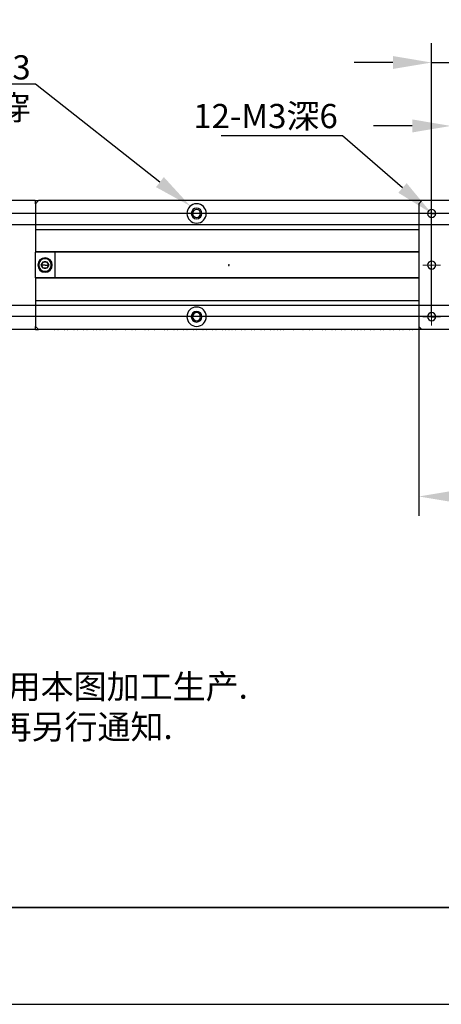
# Model space of a CAD drawing. Units: millimetres. Extents: x 0 to 297, y 0 to 210.
# Drawn here: x 58 to 101, y 0 to 102 of the extents above; entities that cross this region are included whole.
import ezdxf
from ezdxf import colors
from ezdxf.entities.mleader import LeaderData, LeaderLine
from ezdxf.math import Vec2, Vec3

# ---------------------------------------------------------------- set-up
doc = ezdxf.new("R2010")
doc.units = ezdxf.units.MM
doc.linetypes.add('CENTER', pattern=[10.16, 6.35, -1.27, 1.27, -1.27])
doc.linetypes.add('CENTER2', pattern=[28.575, 19.05, -3.175, 3.175, -3.175])
for name, color, linetype, lineweight in [('3中心线层', 1, 'CENTER', 9), ('7标注层', 4, 'Continuous', 5), ('几何体', 7, 'Continuous', 25), ('粗实线层', 7, 'Continuous', 25)]:
    doc.layers.add(name, color=color, linetype=linetype, lineweight=lineweight)
doc.layers.add('6文字层', color=3, linetype='Continuous')
doc.layers.add('细实线层', color=7, linetype='Continuous')
doc.styles.add('TH-GBD2M', font='calibri.ttf', dxfattribs={"width": 0.8, "height": 2.5})
doc.styles.add('标准', font='txt', dxfattribs={"height": 9.59})
doc.dimstyles.new('TH-GBD2M', dxfattribs={"dimtxt": 2.5, "dimasz": 4, "dimexe": 2, "dimexo": 0, "dimgap": 1.5, "dimtad": 1, "dimtoh": 1, "dimlfac": 3, "dimzin": 9, "dimdsep": 46, "dimtxsty": 'TH-GBD2M', "dimcen": 0, "dimclrt": 3, "dimadec": 0, "dimazin": 3, "dimtfac": 1, "dimtmove": 0, "dimatfit": 3, "dimfxl": 1, "dimtolj": 1, "dimtzin": 0, "dimarcsym": 0})

# ---------------------------------------------------------------- blocks, each defined once
blk = doc.blocks.new('*X17')
at = {"layer": '粗实线层'}
blk.add_line((-138.5, -95), (138.5, -95), dxfattribs=at)
at = {"layer": '细实线层'}
blk.add_line((-148.5, -105), (148.5, -105), dxfattribs=at)
blk = doc.blocks.new('*D71')
at = {"layer": '7标注层', "color": 0, "lineweight": -2, "transparency": 16777216}
for p, q in [((102.26, 72.2), (102.26, 92.74)), ((108.93, 72.2), (108.93, 92.74)), ((98.26, 90.74), (94.26, 90.74)), ((102.26, 90.74), (108.93, 90.74)), ((112.93, 90.74), (116.93, 90.74))]:
    blk.add_line(p, q, dxfattribs=at)
at = {"layer": '7标注层', "color": 0, "transparency": 16777216}
for points in [[(98.26, 91.41), (98.26, 90.07), (102.26, 90.74)], [(112.93, 91.41), (112.93, 90.07), (108.93, 90.74)]]:
    blk.add_solid(points, dxfattribs=at)
at = {"layer": 'Defpoints', "color": 0, "transparency": 16777216}
for p in [(108.93, 90.74), (102.26, 72.2), (108.93, 72.2)]:
    blk.add_point(p, dxfattribs=at)
at = {"layer": '7标注层', "color": 3, "transparency": 16777216, "insert": (105.59, 93.52), "char_height": 2.5, "attachment_point": 5, "style": 'TH-GBD2M'}
blk.add_mtext('\\A1;20', dxfattribs=at)
blk = doc.blocks.new('*D72')
at = {"layer": '7标注层', "color": 0, "lineweight": -2, "transparency": 16777216}
for p, q in [((100.26, 71.04), (100.26, 99.29)), ((110.93, 71.04), (110.93, 99.29)), ((96.26, 97.29), (92.26, 97.29)), ((100.26, 97.29), (110.93, 97.29)), ((114.93, 97.29), (118.93, 97.29))]:
    blk.add_line(p, q, dxfattribs=at)
at = {"layer": '7标注层', "color": 0, "transparency": 16777216}
for points in [[(96.26, 97.96), (96.26, 96.63), (100.26, 97.29)], [(114.93, 97.96), (114.93, 96.63), (110.93, 97.29)]]:
    blk.add_solid(points, dxfattribs=at)
at = {"layer": 'Defpoints', "color": 0, "transparency": 16777216}
for p in [(110.93, 97.29), (100.26, 71.04), (110.93, 71.04)]:
    blk.add_point(p, dxfattribs=at)
at = {"layer": '7标注层', "color": 3, "transparency": 16777216, "insert": (105.59, 100.08), "char_height": 2.5, "attachment_point": 5, "style": 'TH-GBD2M'}
blk.add_mtext('\\A1;32', dxfattribs=at)
blk = doc.blocks.new('*D75')
at = {"layer": '7标注层', "color": 0, "lineweight": -2, "transparency": 16777216}
for p, q in [((44.85, 85.7), (44.85, 89.7)), ((110.93, 81.7), (42.85, 81.7)), ((44.85, 71.04), (44.85, 81.7)), ((110.93, 71.04), (42.85, 71.04)), ((44.85, 67.04), (44.85, 63.04))]:
    blk.add_line(p, q, dxfattribs=at)
at = {"layer": '7标注层', "color": 0, "transparency": 16777216}
for points in [[(44.18, 85.7), (45.51, 85.7), (44.85, 81.7)], [(44.18, 67.04), (45.51, 67.04), (44.85, 71.04)]]:
    blk.add_solid(points, dxfattribs=at)
at = {"layer": 'Defpoints', "color": 0, "transparency": 16777216}
for p in [(44.85, 81.7), (110.93, 81.7), (110.93, 71.04)]:
    blk.add_point(p, dxfattribs=at)
at = {"layer": '7标注层', "color": 3, "transparency": 16777216, "insert": (42.07, 76.37), "char_height": 2.5, "attachment_point": 5, "rotation": 90, "style": 'TH-GBD2M'}
blk.add_mtext('\\A1;32', dxfattribs=at)
blk = doc.blocks.new('*D77')
at = {"layer": '7标注层', "color": 0, "lineweight": -2, "transparency": 16777216}
for p, q in [((50.33, 84.54), (50.33, 88.54)), ((108.93, 80.54), (48.33, 80.54)), ((50.33, 72.2), (50.33, 80.54)), ((108.93, 72.2), (48.33, 72.2)), ((50.33, 68.2), (50.33, 64.2))]:
    blk.add_line(p, q, dxfattribs=at)
at = {"layer": '7标注层', "color": 0, "transparency": 16777216}
for points in [[(49.66, 84.54), (51, 84.54), (50.33, 80.54)], [(49.66, 68.2), (51, 68.2), (50.33, 72.2)]]:
    blk.add_solid(points, dxfattribs=at)
at = {"layer": 'Defpoints', "color": 0, "transparency": 16777216}
for p in [(50.33, 80.54), (108.93, 80.54), (108.93, 72.2)]:
    blk.add_point(p, dxfattribs=at)
at = {"layer": '7标注层', "color": 3, "transparency": 16777216, "insert": (47.55, 76.37), "char_height": 2.5, "attachment_point": 5, "rotation": 90, "style": 'TH-GBD2M'}
blk.add_mtext('\\A1;25', dxfattribs=at)
blk = doc.blocks.new('*U79')
at = {"layer": '3中心线层', "color": 0, "linetype": 'CENTER2', "transparency": 16777216}
for p, q in [((-0.92, 0), (-0.08, 0)), ((0, 0.08), (0, 0.92)), ((0.08, 0), (0.92, 0)), ((0, -0.92), (0, -0.08))]:
    blk.add_line(p, q, dxfattribs=at)
at = {"layer": '3中心线层', "color": 0, "linetype": 'Continuous', "transparency": 16777216}
for p, q in [((-0.04, 0), (0.04, 0)), ((0, -0.04), (0, 0.04))]:
    blk.add_line(p, q, dxfattribs=at)
blk = doc.blocks.new('*U84')
at = {"layer": '3中心线层', "color": 0, "linetype": 'CENTER2', "transparency": 16777216}
for p, q in [((-0.92, 0), (-0.08, 0)), ((0, 0.08), (0, 0.92)), ((0.08, 0), (0.92, 0)), ((0, -0.92), (0, -0.08))]:
    blk.add_line(p, q, dxfattribs=at)
at = {"layer": '3中心线层', "color": 0, "linetype": 'Continuous', "transparency": 16777216}
for p, q in [((-0.04, 0), (0.04, 0)), ((0, -0.04), (0, 0.04))]:
    blk.add_line(p, q, dxfattribs=at)
blk = doc.blocks.new('*U86')
at = {"layer": '3中心线层', "color": 0, "linetype": 'CENTER2', "transparency": 16777216}
for p, q in [((-0.92, 0), (-0.08, 0)), ((0, 0.08), (0, 0.92)), ((0.08, 0), (0.92, 0)), ((0, -0.92), (0, -0.08))]:
    blk.add_line(p, q, dxfattribs=at)
at = {"layer": '3中心线层', "color": 0, "linetype": 'Continuous', "transparency": 16777216}
for p, q in [((-0.04, 0), (0.04, 0)), ((0, -0.04), (0, 0.04))]:
    blk.add_line(p, q, dxfattribs=at)
blk = doc.blocks.new('*D104')
at = {"layer": '7标注层', "color": 0, "lineweight": -2, "transparency": 16777216}
for p, q in [((98.93, 76.37), (98.93, 50.46)), ((112.26, 76.37), (112.26, 50.46)), ((102.93, 52.46), (108.26, 52.46))]:
    blk.add_line(p, q, dxfattribs=at)
at = {"layer": '7标注层', "color": 0, "transparency": 16777216}
for points in [[(102.93, 53.13), (102.93, 51.8), (98.93, 52.46)], [(108.26, 53.13), (108.26, 51.8), (112.26, 52.46)]]:
    blk.add_solid(points, dxfattribs=at)
at = {"layer": 'Defpoints', "color": 0, "transparency": 16777216}
for p in [(98.93, 76.37), (112.26, 76.37), (112.26, 52.46)]:
    blk.add_point(p, dxfattribs=at)
at = {"layer": '7标注层', "color": 3, "transparency": 16777216, "insert": (105.59, 55.24), "char_height": 2.5, "attachment_point": 5, "style": 'TH-GBD2M'}
blk.add_mtext('\\A1;40', dxfattribs=at)
blk = doc.blocks.new('*D105')
at = {"layer": '7标注层', "color": 0, "lineweight": -2, "transparency": 16777216}
for p, q in [((59.29, 83.04), (37.98, 83.04)), ((39.98, 73.7), (39.98, 79.04)), ((59.29, 69.7), (37.98, 69.7))]:
    blk.add_line(p, q, dxfattribs=at)
at = {"layer": '7标注层', "color": 0, "transparency": 16777216}
for points in [[(39.31, 79.04), (40.64, 79.04), (39.98, 83.04)], [(39.31, 73.7), (40.64, 73.7), (39.98, 69.7)]]:
    blk.add_solid(points, dxfattribs=at)
at = {"layer": 'Defpoints', "color": 0, "transparency": 16777216}
for p in [(39.98, 83.04), (59.29, 83.04), (59.29, 69.7)]:
    blk.add_point(p, dxfattribs=at)
at = {"layer": '7标注层', "color": 3, "transparency": 16777216, "insert": (37.2, 76.37), "char_height": 2.5, "attachment_point": 5, "rotation": 90, "style": 'TH-GBD2M'}
blk.add_mtext('\\A1;40', dxfattribs=at)

msp = doc.modelspace()

# ---------------------------------------------------------------- linework, layer by layer
at = {"layer": '6文字层', "color": 0}
msp.add_line((147, 10), (27, 10), dxfattribs=at)
msp.add_line((147, 10), (27, 10), dxfattribs=at)
at = {"layer": '几何体'}
for p, q in [((59.6278, 83.0352), (59.2945, 82.7019)), ((59.2945, 83.0352), (59.6278, 83.0352)), ((59.2945, 82.7019), (59.2945, 83.0352)), ((59.2945, 82.7019), (59.2945, 80.0352)), ((99.2605, 83.0352), (59.6278, 83.0352)), ((99.2605, 83.0352), (98.9272, 82.7019)), ((98.9272, 82.7019), (98.9272, 70.0352)), ((111.9272, 83.0352), (99.2605, 83.0352)), ((100.2605, 81.7019), (99.8439, 81.7019)), ((100.2605, 81.7019), (100.6772, 81.7019)), ((59.2945, 80.0352), (98.9272, 80.0352)), ((59.2945, 80.0352), (59.2945, 77.7186)), ((98.9272, 77.7186), (59.2945, 77.7186)), ((59.2945, 77.7186), (59.2945, 77.7019)), ((59.2945, 75.0352), (59.2945, 77.7019)), ((61.2945, 77.7019), (59.2945, 77.7019)), ((61.2945, 77.7019), (61.2945, 75.0352)), ((98.9272, 77.7019), (61.2945, 77.7019)), ((59.6487, 76.3686), (59.5445, 76.3686)), ((59.9096, 76.3686), (60.102, 76.7019)), ((60.102, 76.0352), (59.9096, 76.3686)), ((60.2945, 76.3686), (59.9612, 76.3686)), ((60.102, 76.7019), (60.4869, 76.7019)), ((60.2945, 76.3686), (60.6278, 76.3686)), ((60.4869, 76.7019), (60.6794, 76.3686)), ((60.6794, 76.3686), (60.4869, 76.0352)), ((60.9403, 76.3686), (61.0445, 76.3686)), ((60.4869, 76.0352), (60.102, 76.0352)), ((61.2945, 75.0352), (59.2945, 75.0352)), ((59.2945, 75.0352), (59.2945, 75.0186)), ((98.9272, 75.0186), (59.2945, 75.0186)), ((59.2945, 75.0186), (59.2945, 72.7019)), ((98.9272, 75.0352), (61.2945, 75.0352)), ((59.2945, 72.7019), (98.9272, 72.7019)), ((59.2945, 72.7019), (59.2945, 70.0352)), ((100.2605, 71.0352), (99.8439, 71.0352)), ((100.2605, 71.0352), (100.6772, 71.0352)), ((59.2945, 70.0352), (59.6278, 69.7019)), ((59.2945, 69.7019), (59.2945, 70.0352)), ((59.2945, 69.7019), (59.6278, 69.7019)), ((60.9478, 69.7019), (59.6278, 69.7019)), ((60.9745, 69.7052), (60.9478, 69.7052)), ((60.9478, 69.7052), (60.9478, 69.7019)), ((60.9478, 69.7019), (60.9745, 69.7019)), ((60.9745, 69.7052), (60.9745, 69.7019)), ((61.2845, 69.7019), (60.9745, 69.7019)), ((61.3045, 69.7052), (61.2845, 69.7052)), ((61.2845, 69.7052), (61.2845, 69.7019)), ((61.2845, 69.7019), (61.3045, 69.7019)), ((61.3045, 69.7052), (61.3045, 69.7019)), ((61.6178, 69.7019), (61.3045, 69.7019)), ((61.6378, 69.7052), (61.6178, 69.7052)), ((61.6178, 69.7052), (61.6178, 69.7019)), ((61.6178, 69.7019), (61.6378, 69.7019)), ((61.6378, 69.7052), (61.6378, 69.7019)), ((61.9512, 69.7019), (61.6378, 69.7019)), ((61.9712, 69.7052), (61.9512, 69.7052)), ((61.9512, 69.7052), (61.9512, 69.7019)), ((61.9512, 69.7019), (61.9712, 69.7019)), ((61.9712, 69.7052), (61.9712, 69.7019)), ((62.2845, 69.7019), (61.9712, 69.7019)), ((62.3045, 69.7052), (62.2845, 69.7052)), ((62.2845, 69.7052), (62.2845, 69.7019)), ((62.2845, 69.7019), (62.3045, 69.7019)), ((62.3045, 69.7052), (62.3045, 69.7019)), ((62.6112, 69.7019), (62.3045, 69.7019)), ((62.6445, 69.7052), (62.6112, 69.7052)), ((62.6112, 69.7052), (62.6112, 69.7019)), ((62.6112, 69.7019), (62.6445, 69.7019)), ((62.6445, 69.7052), (62.6445, 69.7019)), ((62.9512, 69.7019), (62.6445, 69.7019)), ((62.9712, 69.7052), (62.9512, 69.7052)), ((62.9512, 69.7052), (62.9512, 69.7019)), ((62.9512, 69.7019), (62.9712, 69.7019)), ((62.9712, 69.7052), (62.9712, 69.7019)), ((63.2845, 69.7019), (62.9712, 69.7019)), ((63.3045, 69.7052), (63.2845, 69.7052)), ((63.2845, 69.7052), (63.2845, 69.7019)), ((63.2845, 69.7019), (63.3045, 69.7019)), ((63.3045, 69.7052), (63.3045, 69.7019)), ((63.6178, 69.7019), (63.3045, 69.7019)), ((63.6378, 69.7052), (63.6178, 69.7052)), ((63.6178, 69.7052), (63.6178, 69.7019)), ((63.6178, 69.7019), (63.6378, 69.7019)), ((63.6378, 69.7052), (63.6378, 69.7019)), ((63.9512, 69.7019), (63.6378, 69.7019)), ((63.9712, 69.7052), (63.9512, 69.7052)), ((63.9512, 69.7052), (63.9512, 69.7019)), ((63.9512, 69.7019), (63.9712, 69.7019)), ((63.9712, 69.7052), (63.9712, 69.7019)), ((64.2812, 69.7019), (63.9712, 69.7019)), ((64.3078, 69.7052), (64.2812, 69.7052)), ((64.2812, 69.7052), (64.2812, 69.7019)), ((64.2812, 69.7019), (64.3078, 69.7019)), ((64.3078, 69.7052), (64.3078, 69.7019)), ((64.6178, 69.7019), (64.3078, 69.7019)), ((64.6378, 69.7052), (64.6178, 69.7052)), ((64.6178, 69.7052), (64.6178, 69.7019)), ((64.6178, 69.7019), (64.6378, 69.7019)), ((64.6378, 69.7052), (64.6378, 69.7019)), ((64.9512, 69.7019), (64.6378, 69.7019)), ((64.9712, 69.7052), (64.9512, 69.7052)), ((64.9512, 69.7052), (64.9512, 69.7019)), ((64.9512, 69.7019), (64.9712, 69.7019)), ((64.9712, 69.7052), (64.9712, 69.7019)), ((65.2845, 69.7019), (64.9712, 69.7019)), ((65.3045, 69.7052), (65.2845, 69.7052)), ((65.2845, 69.7052), (65.2845, 69.7019)), ((65.2845, 69.7019), (65.3045, 69.7019)), ((65.3045, 69.7052), (65.3045, 69.7019)), ((65.6178, 69.7019), (65.3045, 69.7019)), ((65.6378, 69.7052), (65.6178, 69.7052)), ((65.6178, 69.7052), (65.6178, 69.7019)), ((65.6178, 69.7019), (65.6378, 69.7019)), ((65.6378, 69.7052), (65.6378, 69.7019)), ((65.9445, 69.7019), (65.6378, 69.7019)), ((65.9778, 69.7052), (65.9445, 69.7052)), ((65.9445, 69.7052), (65.9445, 69.7019)), ((65.9445, 69.7019), (65.9778, 69.7019)), ((65.9778, 69.7052), (65.9778, 69.7019)), ((66.2845, 69.7019), (65.9778, 69.7019)), ((66.3045, 69.7052), (66.2845, 69.7052)), ((66.2845, 69.7052), (66.2845, 69.7019)), ((66.2845, 69.7019), (66.3045, 69.7019)), ((66.3045, 69.7052), (66.3045, 69.7019)), ((66.6178, 69.7019), (66.3045, 69.7019)), ((66.6378, 69.7052), (66.6178, 69.7052)), ((66.6178, 69.7052), (66.6178, 69.7019)), ((66.6178, 69.7019), (66.6378, 69.7019)), ((66.6378, 69.7052), (66.6378, 69.7019)), ((66.9512, 69.7019), (66.6378, 69.7019)), ((66.9712, 69.7052), (66.9512, 69.7052)), ((66.9512, 69.7052), (66.9512, 69.7019)), ((66.9512, 69.7019), (66.9712, 69.7019)), ((66.9712, 69.7052), (66.9712, 69.7019)), ((67.2845, 69.7019), (66.9712, 69.7019)), ((67.3045, 69.7052), (67.2845, 69.7052)), ((67.2845, 69.7052), (67.2845, 69.7019)), ((67.2845, 69.7019), (67.3045, 69.7019)), ((67.3045, 69.7052), (67.3045, 69.7019)), ((67.6145, 69.7019), (67.3045, 69.7019)), ((67.6412, 69.7052), (67.6145, 69.7052)), ((67.6145, 69.7052), (67.6145, 69.7019)), ((67.6145, 69.7019), (67.6412, 69.7019)), ((67.6412, 69.7052), (67.6412, 69.7019)), ((67.9512, 69.7019), (67.6412, 69.7019)), ((67.9712, 69.7052), (67.9512, 69.7052)), ((67.9512, 69.7052), (67.9512, 69.7019)), ((67.9512, 69.7019), (67.9712, 69.7019)), ((67.9712, 69.7052), (67.9712, 69.7019)), ((68.2845, 69.7019), (67.9712, 69.7019)), ((68.3045, 69.7052), (68.2845, 69.7052)), ((68.2845, 69.7052), (68.2845, 69.7019)), ((68.2845, 69.7019), (68.3045, 69.7019)), ((68.3045, 69.7052), (68.3045, 69.7019)), ((68.6178, 69.7019), (68.3045, 69.7019)), ((68.6378, 69.7052), (68.6178, 69.7052)), ((68.6178, 69.7052), (68.6178, 69.7019)), ((68.6178, 69.7019), (68.6378, 69.7019)), ((68.6378, 69.7052), (68.6378, 69.7019)), ((68.9512, 69.7019), (68.6378, 69.7019)), ((68.9712, 69.7052), (68.9512, 69.7052)), ((68.9512, 69.7052), (68.9512, 69.7019)), ((68.9512, 69.7019), (68.9712, 69.7019)), ((68.9712, 69.7052), (68.9712, 69.7019)), ((69.2778, 69.7019), (68.9712, 69.7019)), ((69.3112, 69.7052), (69.2778, 69.7052)), ((69.2778, 69.7052), (69.2778, 69.7019)), ((69.2778, 69.7019), (69.3112, 69.7019)), ((69.3112, 69.7052), (69.3112, 69.7019)), ((69.6178, 69.7019), (69.3112, 69.7019)), ((69.6378, 69.7052), (69.6178, 69.7052)), ((69.6178, 69.7052), (69.6178, 69.7019)), ((69.6178, 69.7019), (69.6378, 69.7019)), ((69.6378, 69.7052), (69.6378, 69.7019)), ((69.9512, 69.7019), (69.6378, 69.7019)), ((69.9712, 69.7052), (69.9512, 69.7052)), ((69.9512, 69.7052), (69.9512, 69.7019)), ((69.9512, 69.7019), (69.9712, 69.7019)), ((69.9712, 69.7052), (69.9712, 69.7019)), ((70.2845, 69.7019), (69.9712, 69.7019)), ((70.3045, 69.7052), (70.2845, 69.7052)), ((70.2845, 69.7052), (70.2845, 69.7019)), ((70.2845, 69.7019), (70.3045, 69.7019)), ((70.3045, 69.7052), (70.3045, 69.7019)), ((70.6178, 69.7019), (70.3045, 69.7019)), ((70.6378, 69.7052), (70.6178, 69.7052)), ((70.6178, 69.7052), (70.6178, 69.7019)), ((70.6178, 69.7019), (70.6378, 69.7019)), ((70.6378, 69.7052), (70.6378, 69.7019)), ((70.9478, 69.7019), (70.6378, 69.7019)), ((70.9745, 69.7052), (70.9478, 69.7052)), ((70.9478, 69.7052), (70.9478, 69.7019)), ((70.9478, 69.7019), (70.9745, 69.7019)), ((70.9745, 69.7052), (70.9745, 69.7019)), ((71.2845, 69.7019), (70.9745, 69.7019)), ((71.3045, 69.7052), (71.2845, 69.7052)), ((71.2845, 69.7052), (71.2845, 69.7019)), ((71.2845, 69.7019), (71.3045, 69.7019)), ((71.3045, 69.7052), (71.3045, 69.7019)), ((71.6178, 69.7019), (71.3045, 69.7019)), ((71.6378, 69.7052), (71.6178, 69.7052)), ((71.6178, 69.7052), (71.6178, 69.7019)), ((71.6178, 69.7019), (71.6378, 69.7019)), ((71.6378, 69.7052), (71.6378, 69.7019)), ((71.9512, 69.7019), (71.6378, 69.7019)), ((71.9712, 69.7052), (71.9512, 69.7052)), ((71.9512, 69.7052), (71.9512, 69.7019)), ((71.9512, 69.7019), (71.9712, 69.7019)), ((71.9712, 69.7052), (71.9712, 69.7019)), ((72.2845, 69.7019), (71.9712, 69.7019)), ((72.3045, 69.7052), (72.2845, 69.7052)), ((72.2845, 69.7052), (72.2845, 69.7019)), ((72.2845, 69.7019), (72.3045, 69.7019)), ((72.3045, 69.7052), (72.3045, 69.7019)), ((72.6112, 69.7019), (72.3045, 69.7019)), ((72.6445, 69.7052), (72.6112, 69.7052)), ((72.6112, 69.7052), (72.6112, 69.7019)), ((72.6112, 69.7019), (72.6445, 69.7019)), ((72.6445, 69.7052), (72.6445, 69.7019)), ((72.9512, 69.7019), (72.6445, 69.7019)), ((72.9712, 69.7052), (72.9512, 69.7052)), ((72.9512, 69.7052), (72.9512, 69.7019)), ((72.9512, 69.7019), (72.9712, 69.7019)), ((72.9712, 69.7052), (72.9712, 69.7019)), ((73.2845, 69.7019), (72.9712, 69.7019)), ((73.3045, 69.7052), (73.2845, 69.7052)), ((73.2845, 69.7052), (73.2845, 69.7019)), ((73.2845, 69.7019), (73.3045, 69.7019)), ((73.3045, 69.7052), (73.3045, 69.7019)), ((73.6178, 69.7019), (73.3045, 69.7019)), ((73.6378, 69.7052), (73.6178, 69.7052)), ((73.6178, 69.7052), (73.6178, 69.7019)), ((73.6178, 69.7019), (73.6378, 69.7019)), ((73.6378, 69.7052), (73.6378, 69.7019)), ((73.9512, 69.7019), (73.6378, 69.7019)), ((73.9712, 69.7052), (73.9512, 69.7052)), ((73.9512, 69.7052), (73.9512, 69.7019)), ((73.9512, 69.7019), (73.9712, 69.7019)), ((73.9712, 69.7052), (73.9712, 69.7019)), ((74.2812, 69.7019), (73.9712, 69.7019)), ((74.3078, 69.7052), (74.2812, 69.7052)), ((74.2812, 69.7052), (74.2812, 69.7019)), ((74.2812, 69.7019), (74.3078, 69.7019)), ((74.3078, 69.7052), (74.3078, 69.7019)), ((74.6178, 69.7019), (74.3078, 69.7019)), ((74.6378, 69.7052), (74.6178, 69.7052)), ((74.6178, 69.7052), (74.6178, 69.7019)), ((74.6178, 69.7019), (74.6378, 69.7019)), ((74.6378, 69.7052), (74.6378, 69.7019)), ((74.9512, 69.7019), (74.6378, 69.7019)), ((74.9712, 69.7052), (74.9512, 69.7052)), ((74.9512, 69.7052), (74.9512, 69.7019)), ((74.9512, 69.7019), (74.9712, 69.7019)), ((74.9712, 69.7052), (74.9712, 69.7019)), ((75.2845, 69.7019), (74.9712, 69.7019)), ((75.3045, 69.7052), (75.2845, 69.7052)), ((75.2845, 69.7052), (75.2845, 69.7019)), ((75.2845, 69.7019), (75.3045, 69.7019)), ((75.3045, 69.7052), (75.3045, 69.7019)), ((75.6178, 69.7019), (75.3045, 69.7019)), ((75.6378, 69.7052), (75.6178, 69.7052)), ((75.6178, 69.7052), (75.6178, 69.7019)), ((75.6178, 69.7019), (75.6378, 69.7019)), ((75.6378, 69.7052), (75.6378, 69.7019)), ((75.9445, 69.7019), (75.6378, 69.7019)), ((75.9778, 69.7052), (75.9445, 69.7052)), ((75.9445, 69.7052), (75.9445, 69.7019)), ((75.9445, 69.7019), (75.9778, 69.7019)), ((75.9778, 69.7052), (75.9778, 69.7019)), ((76.2845, 69.7019), (75.9778, 69.7019)), ((76.3045, 69.7052), (76.2845, 69.7052)), ((76.2845, 69.7052), (76.2845, 69.7019)), ((76.2845, 69.7019), (76.3045, 69.7019)), ((76.3045, 69.7052), (76.3045, 69.7019)), ((76.6178, 69.7019), (76.3045, 69.7019)), ((76.6378, 69.7052), (76.6178, 69.7052)), ((76.6178, 69.7052), (76.6178, 69.7019)), ((76.6178, 69.7019), (76.6378, 69.7019)), ((76.6378, 69.7052), (76.6378, 69.7019)), ((76.9512, 69.7019), (76.6378, 69.7019)), ((76.9712, 69.7052), (76.9512, 69.7052)), ((76.9512, 69.7052), (76.9512, 69.7019)), ((76.9512, 69.7019), (76.9712, 69.7019)), ((76.9712, 69.7052), (76.9712, 69.7019)), ((77.2845, 69.7019), (76.9712, 69.7019)), ((77.3045, 69.7052), (77.2845, 69.7052)), ((77.2845, 69.7052), (77.2845, 69.7019)), ((77.2845, 69.7019), (77.3045, 69.7019)), ((77.3045, 69.7052), (77.3045, 69.7019)), ((77.6145, 69.7019), (77.3045, 69.7019)), ((77.6412, 69.7052), (77.6145, 69.7052)), ((77.6145, 69.7052), (77.6145, 69.7019)), ((77.6145, 69.7019), (77.6412, 69.7019)), ((77.6412, 69.7052), (77.6412, 69.7019)), ((77.9512, 69.7019), (77.6412, 69.7019)), ((77.9712, 69.7052), (77.9512, 69.7052)), ((77.9512, 69.7052), (77.9512, 69.7019)), ((77.9512, 69.7019), (77.9712, 69.7019)), ((77.9712, 69.7052), (77.9712, 69.7019)), ((78.2845, 69.7019), (77.9712, 69.7019)), ((78.3045, 69.7052), (78.2845, 69.7052)), ((78.2845, 69.7052), (78.2845, 69.7019)), ((78.2845, 69.7019), (78.3045, 69.7019)), ((78.3045, 69.7052), (78.3045, 69.7019)), ((78.6178, 69.7019), (78.3045, 69.7019)), ((78.6378, 69.7052), (78.6178, 69.7052)), ((78.6178, 69.7052), (78.6178, 69.7019)), ((78.6178, 69.7019), (78.6378, 69.7019)), ((78.6378, 69.7052), (78.6378, 69.7019)), ((78.9512, 69.7019), (78.6378, 69.7019)), ((78.9712, 69.7052), (78.9512, 69.7052)), ((78.9512, 69.7052), (78.9512, 69.7019)), ((78.9512, 69.7019), (78.9712, 69.7019)), ((78.9712, 69.7052), (78.9712, 69.7019)), ((79.2778, 69.7019), (78.9712, 69.7019)), ((79.3112, 69.7052), (79.2778, 69.7052)), ((79.2778, 69.7052), (79.2778, 69.7019)), ((79.2778, 69.7019), (79.3112, 69.7019)), ((79.3112, 69.7052), (79.3112, 69.7019)), ((79.6178, 69.7019), (79.3112, 69.7019)), ((79.6378, 69.7052), (79.6178, 69.7052)), ((79.6178, 69.7052), (79.6178, 69.7019)), ((79.6178, 69.7019), (79.6378, 69.7019)), ((79.6378, 69.7052), (79.6378, 69.7019)), ((79.9512, 69.7019), (79.6378, 69.7019)), ((79.9712, 69.7052), (79.9512, 69.7052)), ((79.9512, 69.7052), (79.9512, 69.7019)), ((79.9512, 69.7019), (79.9712, 69.7019)), ((79.9712, 69.7052), (79.9712, 69.7019)), ((80.2845, 69.7019), (79.9712, 69.7019)), ((80.3045, 69.7052), (80.2845, 69.7052)), ((80.2845, 69.7052), (80.2845, 69.7019)), ((80.2845, 69.7019), (80.3045, 69.7019)), ((80.3045, 69.7052), (80.3045, 69.7019)), ((80.6178, 69.7019), (80.3045, 69.7019)), ((80.6378, 69.7052), (80.6178, 69.7052)), ((80.6178, 69.7052), (80.6178, 69.7019)), ((80.6178, 69.7019), (80.6378, 69.7019)), ((80.6378, 69.7052), (80.6378, 69.7019)), ((80.9478, 69.7019), (80.6378, 69.7019)), ((80.9745, 69.7052), (80.9478, 69.7052)), ((80.9478, 69.7052), (80.9478, 69.7019)), ((80.9478, 69.7019), (80.9745, 69.7019)), ((80.9745, 69.7052), (80.9745, 69.7019)), ((81.2845, 69.7019), (80.9745, 69.7019)), ((81.3045, 69.7052), (81.2845, 69.7052)), ((81.2845, 69.7052), (81.2845, 69.7019)), ((81.2845, 69.7019), (81.3045, 69.7019)), ((81.3045, 69.7052), (81.3045, 69.7019)), ((81.6178, 69.7019), (81.3045, 69.7019)), ((81.6378, 69.7052), (81.6178, 69.7052)), ((81.6178, 69.7052), (81.6178, 69.7019)), ((81.6178, 69.7019), (81.6378, 69.7019)), ((81.6378, 69.7052), (81.6378, 69.7019)), ((81.9512, 69.7019), (81.6378, 69.7019)), ((81.9712, 69.7052), (81.9512, 69.7052)), ((81.9512, 69.7052), (81.9512, 69.7019)), ((81.9512, 69.7019), (81.9712, 69.7019)), ((81.9712, 69.7052), (81.9712, 69.7019)), ((82.2845, 69.7019), (81.9712, 69.7019)), ((82.3045, 69.7052), (82.2845, 69.7052)), ((82.2845, 69.7052), (82.2845, 69.7019)), ((82.2845, 69.7019), (82.3045, 69.7019)), ((82.3045, 69.7052), (82.3045, 69.7019)), ((82.6112, 69.7019), (82.3045, 69.7019)), ((82.6445, 69.7052), (82.6112, 69.7052)), ((82.6112, 69.7052), (82.6112, 69.7019)), ((82.6112, 69.7019), (82.6445, 69.7019)), ((82.6445, 69.7052), (82.6445, 69.7019)), ((82.9512, 69.7019), (82.6445, 69.7019)), ((82.9712, 69.7052), (82.9512, 69.7052)), ((82.9512, 69.7052), (82.9512, 69.7019)), ((82.9512, 69.7019), (82.9712, 69.7019)), ((82.9712, 69.7052), (82.9712, 69.7019)), ((83.2845, 69.7019), (82.9712, 69.7019)), ((83.3045, 69.7052), (83.2845, 69.7052)), ((83.2845, 69.7052), (83.2845, 69.7019)), ((83.2845, 69.7019), (83.3045, 69.7019)), ((83.3045, 69.7052), (83.3045, 69.7019)), ((83.6178, 69.7019), (83.3045, 69.7019)), ((83.6378, 69.7052), (83.6178, 69.7052)), ((83.6178, 69.7052), (83.6178, 69.7019)), ((83.6178, 69.7019), (83.6378, 69.7019)), ((83.6378, 69.7052), (83.6378, 69.7019)), ((83.9512, 69.7019), (83.6378, 69.7019)), ((83.9712, 69.7052), (83.9512, 69.7052)), ((83.9512, 69.7052), (83.9512, 69.7019)), ((83.9512, 69.7019), (83.9712, 69.7019)), ((83.9712, 69.7052), (83.9712, 69.7019)), ((84.2812, 69.7019), (83.9712, 69.7019)), ((84.3078, 69.7052), (84.2812, 69.7052)), ((84.2812, 69.7052), (84.2812, 69.7019)), ((84.2812, 69.7019), (84.3078, 69.7019)), ((84.3078, 69.7052), (84.3078, 69.7019)), ((84.6178, 69.7019), (84.3078, 69.7019)), ((84.6378, 69.7052), (84.6178, 69.7052)), ((84.6178, 69.7052), (84.6178, 69.7019)), ((84.6178, 69.7019), (84.6378, 69.7019)), ((84.6378, 69.7052), (84.6378, 69.7019)), ((84.9512, 69.7019), (84.6378, 69.7019)), ((84.9712, 69.7052), (84.9512, 69.7052)), ((84.9512, 69.7052), (84.9512, 69.7019)), ((84.9512, 69.7019), (84.9712, 69.7019)), ((84.9712, 69.7052), (84.9712, 69.7019)), ((85.2845, 69.7019), (84.9712, 69.7019)), ((85.3045, 69.7052), (85.2845, 69.7052)), ((85.2845, 69.7052), (85.2845, 69.7019)), ((85.2845, 69.7019), (85.3045, 69.7019)), ((85.3045, 69.7052), (85.3045, 69.7019)), ((85.6178, 69.7019), (85.3045, 69.7019)), ((85.6378, 69.7052), (85.6178, 69.7052)), ((85.6178, 69.7052), (85.6178, 69.7019)), ((85.6178, 69.7019), (85.6378, 69.7019)), ((85.6378, 69.7052), (85.6378, 69.7019)), ((85.9445, 69.7019), (85.6378, 69.7019)), ((85.9778, 69.7052), (85.9445, 69.7052)), ((85.9445, 69.7052), (85.9445, 69.7019)), ((85.9445, 69.7019), (85.9778, 69.7019)), ((85.9778, 69.7052), (85.9778, 69.7019)), ((86.2845, 69.7019), (85.9778, 69.7019)), ((86.3045, 69.7052), (86.2845, 69.7052)), ((86.2845, 69.7052), (86.2845, 69.7019)), ((86.2845, 69.7019), (86.3045, 69.7019)), ((86.3045, 69.7052), (86.3045, 69.7019)), ((86.6178, 69.7019), (86.3045, 69.7019)), ((86.6378, 69.7052), (86.6178, 69.7052)), ((86.6178, 69.7052), (86.6178, 69.7019)), ((86.6178, 69.7019), (86.6378, 69.7019)), ((86.6378, 69.7052), (86.6378, 69.7019)), ((86.9512, 69.7019), (86.6378, 69.7019)), ((86.9712, 69.7052), (86.9512, 69.7052)), ((86.9512, 69.7052), (86.9512, 69.7019)), ((86.9512, 69.7019), (86.9712, 69.7019)), ((86.9712, 69.7052), (86.9712, 69.7019)), ((87.2845, 69.7019), (86.9712, 69.7019)), ((87.3045, 69.7052), (87.2845, 69.7052)), ((87.2845, 69.7052), (87.2845, 69.7019)), ((87.2845, 69.7019), (87.3045, 69.7019)), ((87.3045, 69.7052), (87.3045, 69.7019)), ((87.6145, 69.7019), (87.3045, 69.7019)), ((87.6412, 69.7052), (87.6145, 69.7052)), ((87.6145, 69.7052), (87.6145, 69.7019)), ((87.6145, 69.7019), (87.6412, 69.7019)), ((87.6412, 69.7052), (87.6412, 69.7019)), ((87.9512, 69.7019), (87.6412, 69.7019)), ((87.9712, 69.7052), (87.9512, 69.7052)), ((87.9512, 69.7052), (87.9512, 69.7019)), ((87.9512, 69.7019), (87.9712, 69.7019)), ((87.9712, 69.7052), (87.9712, 69.7019)), ((88.2845, 69.7019), (87.9712, 69.7019)), ((88.3045, 69.7052), (88.2845, 69.7052)), ((88.2845, 69.7052), (88.2845, 69.7019)), ((88.2845, 69.7019), (88.3045, 69.7019)), ((88.3045, 69.7052), (88.3045, 69.7019)), ((88.6178, 69.7019), (88.3045, 69.7019)), ((88.6378, 69.7052), (88.6178, 69.7052)), ((88.6178, 69.7052), (88.6178, 69.7019)), ((88.6178, 69.7019), (88.6378, 69.7019)), ((88.6378, 69.7052), (88.6378, 69.7019)), ((88.9512, 69.7019), (88.6378, 69.7019)), ((88.9712, 69.7052), (88.9512, 69.7052)), ((88.9512, 69.7052), (88.9512, 69.7019)), ((88.9512, 69.7019), (88.9712, 69.7019)), ((88.9712, 69.7052), (88.9712, 69.7019)), ((89.2778, 69.7019), (88.9712, 69.7019)), ((89.3112, 69.7052), (89.2778, 69.7052)), ((89.2778, 69.7052), (89.2778, 69.7019)), ((89.2778, 69.7019), (89.3112, 69.7019)), ((89.3112, 69.7052), (89.3112, 69.7019)), ((89.6178, 69.7019), (89.3112, 69.7019)), ((89.6378, 69.7052), (89.6178, 69.7052)), ((89.6178, 69.7052), (89.6178, 69.7019)), ((89.6178, 69.7019), (89.6378, 69.7019)), ((89.6378, 69.7052), (89.6378, 69.7019)), ((89.9512, 69.7019), (89.6378, 69.7019)), ((89.9712, 69.7052), (89.9512, 69.7052)), ((89.9512, 69.7052), (89.9512, 69.7019)), ((89.9512, 69.7019), (89.9712, 69.7019)), ((89.9712, 69.7052), (89.9712, 69.7019)), ((90.2845, 69.7019), (89.9712, 69.7019)), ((90.3045, 69.7052), (90.2845, 69.7052)), ((90.2845, 69.7052), (90.2845, 69.7019)), ((90.2845, 69.7019), (90.3045, 69.7019)), ((90.3045, 69.7052), (90.3045, 69.7019)), ((90.6178, 69.7019), (90.3045, 69.7019)), ((90.6378, 69.7052), (90.6178, 69.7052)), ((90.6178, 69.7052), (90.6178, 69.7019)), ((90.6178, 69.7019), (90.6378, 69.7019)), ((90.6378, 69.7052), (90.6378, 69.7019)), ((90.9478, 69.7019), (90.6378, 69.7019)), ((90.9745, 69.7052), (90.9478, 69.7052)), ((90.9478, 69.7052), (90.9478, 69.7019)), ((90.9478, 69.7019), (90.9745, 69.7019)), ((90.9745, 69.7052), (90.9745, 69.7019)), ((91.2845, 69.7019), (90.9745, 69.7019)), ((91.3045, 69.7052), (91.2845, 69.7052)), ((91.2845, 69.7052), (91.2845, 69.7019)), ((91.2845, 69.7019), (91.3045, 69.7019)), ((91.3045, 69.7052), (91.3045, 69.7019)), ((91.6178, 69.7019), (91.3045, 69.7019)), ((91.6378, 69.7052), (91.6178, 69.7052)), ((91.6178, 69.7052), (91.6178, 69.7019)), ((91.6178, 69.7019), (91.6378, 69.7019)), ((91.6378, 69.7052), (91.6378, 69.7019)), ((91.9512, 69.7019), (91.6378, 69.7019)), ((91.9712, 69.7052), (91.9512, 69.7052)), ((91.9512, 69.7052), (91.9512, 69.7019)), ((91.9512, 69.7019), (91.9712, 69.7019)), ((91.9712, 69.7052), (91.9712, 69.7019)), ((92.2845, 69.7019), (91.9712, 69.7019)), ((92.3045, 69.7052), (92.2845, 69.7052)), ((92.2845, 69.7052), (92.2845, 69.7019)), ((92.2845, 69.7019), (92.3045, 69.7019)), ((92.3045, 69.7052), (92.3045, 69.7019)), ((92.6112, 69.7019), (92.3045, 69.7019)), ((92.6445, 69.7052), (92.6112, 69.7052)), ((92.6112, 69.7052), (92.6112, 69.7019)), ((92.6112, 69.7019), (92.6445, 69.7019)), ((92.6445, 69.7052), (92.6445, 69.7019)), ((92.9512, 69.7019), (92.6445, 69.7019)), ((92.9712, 69.7052), (92.9512, 69.7052)), ((92.9512, 69.7052), (92.9512, 69.7019)), ((92.9512, 69.7019), (92.9712, 69.7019)), ((92.9712, 69.7052), (92.9712, 69.7019)), ((93.2845, 69.7019), (92.9712, 69.7019)), ((93.3045, 69.7052), (93.2845, 69.7052)), ((93.2845, 69.7052), (93.2845, 69.7019)), ((93.2845, 69.7019), (93.3045, 69.7019)), ((93.3045, 69.7052), (93.3045, 69.7019)), ((93.6178, 69.7019), (93.3045, 69.7019)), ((93.6378, 69.7052), (93.6178, 69.7052)), ((93.6178, 69.7052), (93.6178, 69.7019)), ((93.6178, 69.7019), (93.6378, 69.7019)), ((93.6378, 69.7052), (93.6378, 69.7019)), ((93.9512, 69.7019), (93.6378, 69.7019)), ((93.9712, 69.7052), (93.9512, 69.7052)), ((93.9512, 69.7052), (93.9512, 69.7019)), ((93.9512, 69.7019), (93.9712, 69.7019)), ((93.9712, 69.7052), (93.9712, 69.7019)), ((94.2812, 69.7019), (93.9712, 69.7019)), ((94.3078, 69.7052), (94.2812, 69.7052)), ((94.2812, 69.7052), (94.2812, 69.7019)), ((94.2812, 69.7019), (94.3078, 69.7019)), ((94.3078, 69.7052), (94.3078, 69.7019)), ((94.6178, 69.7019), (94.3078, 69.7019)), ((94.6378, 69.7052), (94.6178, 69.7052)), ((94.6178, 69.7052), (94.6178, 69.7019)), ((94.6178, 69.7019), (94.6378, 69.7019)), ((94.6378, 69.7052), (94.6378, 69.7019)), ((94.9512, 69.7019), (94.6378, 69.7019)), ((94.9712, 69.7052), (94.9512, 69.7052)), ((94.9512, 69.7052), (94.9512, 69.7019)), ((94.9512, 69.7019), (94.9712, 69.7019)), ((94.9712, 69.7052), (94.9712, 69.7019)), ((95.2845, 69.7019), (94.9712, 69.7019)), ((95.3045, 69.7052), (95.2845, 69.7052)), ((95.2845, 69.7052), (95.2845, 69.7019)), ((95.2845, 69.7019), (95.3045, 69.7019)), ((95.3045, 69.7052), (95.3045, 69.7019)), ((95.6178, 69.7019), (95.3045, 69.7019)), ((95.6378, 69.7052), (95.6178, 69.7052)), ((95.6178, 69.7052), (95.6178, 69.7019)), ((95.6178, 69.7019), (95.6378, 69.7019)), ((95.6378, 69.7052), (95.6378, 69.7019)), ((95.9445, 69.7019), (95.6378, 69.7019)), ((95.9778, 69.7052), (95.9445, 69.7052)), ((95.9445, 69.7052), (95.9445, 69.7019)), ((95.9445, 69.7019), (95.9778, 69.7019)), ((95.9778, 69.7052), (95.9778, 69.7019)), ((96.2845, 69.7019), (95.9778, 69.7019)), ((96.3045, 69.7052), (96.2845, 69.7052)), ((96.2845, 69.7052), (96.2845, 69.7019)), ((96.2845, 69.7019), (96.3045, 69.7019)), ((96.3045, 69.7052), (96.3045, 69.7019)), ((96.6178, 69.7019), (96.3045, 69.7019)), ((96.6378, 69.7052), (96.6178, 69.7052)), ((96.6178, 69.7052), (96.6178, 69.7019)), ((96.6178, 69.7019), (96.6378, 69.7019)), ((96.6378, 69.7052), (96.6378, 69.7019)), ((96.9512, 69.7019), (96.6378, 69.7019)), ((96.9712, 69.7052), (96.9512, 69.7052)), ((96.9512, 69.7052), (96.9512, 69.7019)), ((96.9512, 69.7019), (96.9712, 69.7019)), ((96.9712, 69.7052), (96.9712, 69.7019)), ((97.2845, 69.7019), (96.9712, 69.7019)), ((97.3045, 69.7052), (97.2845, 69.7052)), ((97.2845, 69.7052), (97.2845, 69.7019)), ((97.2845, 69.7019), (97.3045, 69.7019)), ((97.3045, 69.7052), (97.3045, 69.7019)), ((97.6145, 69.7019), (97.3045, 69.7019)), ((97.6412, 69.7052), (97.6145, 69.7052)), ((97.6145, 69.7052), (97.6145, 69.7019)), ((97.6145, 69.7019), (97.6412, 69.7019)), ((97.6412, 69.7052), (97.6412, 69.7019)), ((97.9512, 69.7019), (97.6412, 69.7019)), ((97.9712, 69.7052), (97.9512, 69.7052)), ((97.9512, 69.7052), (97.9512, 69.7019)), ((97.9512, 69.7019), (97.9712, 69.7019)), ((97.9712, 69.7052), (97.9712, 69.7019)), ((98.2845, 69.7019), (97.9712, 69.7019)), ((98.3045, 69.7052), (98.2845, 69.7052)), ((98.2845, 69.7052), (98.2845, 69.7019)), ((98.2845, 69.7019), (98.3045, 69.7019)), ((98.3045, 69.7052), (98.3045, 69.7019)), ((98.6178, 69.7019), (98.3045, 69.7019)), ((98.6378, 69.7052), (98.6178, 69.7052)), ((98.6178, 69.7052), (98.6178, 69.7019)), ((98.6178, 69.7019), (98.6378, 69.7019)), ((98.6378, 69.7052), (98.6378, 69.7019)), ((98.9512, 69.7019), (98.6378, 69.7019)), ((98.9272, 70.0352), (99.2605, 69.7019)), ((98.9712, 69.7052), (98.9512, 69.7052)), ((98.9512, 69.7052), (98.9512, 69.7019)), ((98.9512, 69.7019), (98.9712, 69.7019)), ((98.9712, 69.7052), (98.9712, 69.7019)), ((99.2605, 69.7019), (98.9712, 69.7019)), ((111.9272, 69.7019), (99.2605, 69.7019))]:
    msp.add_line(p, q, dxfattribs=at)
for centre, radius, start, end in [((75.9612, 81.7019), 1, 0, 180), ((75.9612, 81.7019), 1, 180, 0), ((75.9612, 81.7019), 0.55, 0, 180), ((75.9612, 81.7019), 0.55, 180, 0), ((75.9612, 81.7019), 0.4167, 90, 270), ((75.9612, 81.7019), 0.4167, 270, 90), ((100.2605, 81.7019), 0.4167, 0, 180), ((100.2605, 81.7019), 0.4167, 180, 0), ((60.2945, 76.3686), 0.75, 0, 180), ((60.2945, 76.3686), 0.75, 180, 0), ((60.2945, 76.3686), 0.6458, 0, 180), ((60.2945, 76.3686), 0.6458, 180, 0), ((60.2945, 76.3686), 0.3333, 150, 180), ((60.2945, 76.3686), 0.3333, 180, 210), ((60.2945, 76.3686), 0.3333, 90, 150), ((60.2945, 76.3686), 0.3333, 30, 90), ((60.2945, 76.3686), 0.3333, 0, 30), ((60.2945, 76.3686), 0.3333, 330, 0), ((79.2945, 76.3686), 0.0504, 90, 270), ((79.2945, 76.3686), 0.0504, 270, 90), ((100.2605, 76.3686), 0.4167, 0, 180), ((100.2605, 76.3686), 0.4167, 180, 0), ((60.2945, 76.3686), 0.3333, 210, 270), ((60.2945, 76.3686), 0.3333, 270, 330), ((75.9612, 71.0352), 1, 0, 180), ((75.9612, 71.0352), 0.55, 0, 180), ((75.9612, 71.0352), 0.4167, 90, 270), ((75.9612, 71.0352), 0.4167, 270, 90), ((100.2605, 71.0352), 0.4167, 0, 180), ((75.9612, 71.0352), 1, 180, 0), ((75.9612, 71.0352), 0.55, 180, 0), ((100.2605, 71.0352), 0.4167, 180, 0)]:
    msp.add_arc(centre, radius, start, end, dxfattribs=at)

# ---------------------------------------------------------------- block references
at = {"layer": '3中心线层', "linetype": 'CENTER2'}
for name, p in [('*U79', (100.2605, 81.7019)), ('*U84', (100.2605, 76.3686)), ('*U86', (100.2605, 71.0352))]:
    msp.add_blockref(name, p, dxfattribs=at)
at = {"layer": '6文字层'}
msp.add_blockref('*X17', (148.5, 105), dxfattribs=at)

# ---------------------------------------------------------------- texts
at = {"layer": '6文字层', "insert": (19.4853, 38.2438), "char_height": 2.5, "attachment_point": 1, "style": '标准'}
msp.add_mtext_dynamic_manual_height_columns('\\pxqj;{\\fSimSun|b1|i0|c134|p34;\\C1;注：\\P1：本图仅供参考,禁止使用本图加工生产.\\P\\pq*;2：图纸细节如有更改不再另行通知.}', width=114.670306, gutter_width=1, heights=[-12.2894], dxfattribs=at)

# ---------------------------------------------------------------- dimensions: what is measured, and where the dimension line sits
at = {"layer": '7标注层'}
for base, p1, p2, picture, middle in [((110.9272, 97.2949), (100.2605, 71.0352), (110.9272, 71.0352), '*D72', (105.5939, 100.0756)), ((108.9272, 90.7387), (102.2605, 72.2019), (108.9272, 72.2019), '*D71', (105.5939, 93.5195)), ((112.2605, 52.4623), (98.9272, 76.3686), (112.2605, 76.3686), '*D104', (105.5939, 55.2431))]:
    dim = msp.add_linear_dim(base=base, p1=p1, p2=p2, dimstyle='TH-GBD2M', dxfattribs=at)
    dim.commit()
    dim.dimension.update_dxf_attribs({"geometry": picture, "text_midpoint": middle})
dim = msp.add_linear_dim(base=(44.8477, 81.7019), p1=(110.9272, 71.0352), p2=(110.9272, 81.7019), angle=90, dimstyle='TH-GBD2M', dxfattribs=at)
dim.commit()
dim.dimension.update_dxf_attribs({"geometry": '*D75', "text_midpoint": (44.8477, 76.3686), "dimtype": 160})
for base, p1, p2, picture, middle in [((50.3306, 80.5352), (108.9272, 72.2019), (108.9272, 80.5352), '*D77', (47.5498, 76.3686)), ((39.976, 83.0352), (59.2945, 69.7019), (59.2945, 83.0352), '*D105', (37.1952, 76.3686))]:
    dim = msp.add_linear_dim(base=base, p1=p1, p2=p2, angle=90, dimstyle='TH-GBD2M', dxfattribs=at)
    dim.commit()
    dim.dimension.update_dxf_attribs({"geometry": picture, "text_midpoint": middle})

# ---------------------------------------------------------------- leaders
ml = msp.add_multileader_mtext('Standard', dxfattribs=at)
ml.set_content('\\A1;6{\\fCalibri|b0|i0|c134|p34;-\\Fgdt|c134;v}∅6{\\Fgdt|c0;x\\fCalibri|b0|i0|c134|p34;3.3}\\P%%C3.3{\\fSimSun|b0|i0|c134|p34;贯穿}', color=3, style='TH-GBD2M')
ml.set_leader_properties(color=256)
ml.build(insert=Vec2(0, 0))
ml.multileader.update_dxf_attribs({"text_left_attachment_type": 6, "text_right_attachment_type": 6, "dogleg_length": 0.5})
ctx = ml.context
ctx.base_point, ctx.char_height, ctx.landing_gap_size, ctx.plane_origin = Vec3(42.1652, 95.0423), 2.5, 0, Vec3(76.9501, 80.5352)
ctx.left_attachment, ctx.right_attachment, ctx.text_align_type = 6, 6, 2
notes = []
notes.append((ctx, [(0, (1, 1, 0), (59.3102, 95.0423), (-1, 0), 0.5, [(0, [(75.3145, 82.4647)], 0, [])])]))
ctx.mtext.insert, ctx.mtext.alignment, ctx.mtext.flow_direction = Vec3(58.8102, 98.0423), 3, 5
ml = msp.add_multileader_mtext('Standard', dxfattribs=at)
ml.set_content('12-M3{\\fSimSun|b0|i0|c134|p34;深}6', color=3, style='TH-GBD2M')
ml.set_leader_properties(color=256)
ml.build(insert=Vec2(0, 0))
ml.multileader.update_dxf_attribs({"text_left_attachment_type": 5, "text_right_attachment_type": 5, "dogleg_length": 0.5})
ctx = ml.context
ctx.base_point, ctx.char_height, ctx.landing_gap_size, ctx.plane_origin = Vec3(78.0411, 89.732), 2.5, 0, Vec3(105.4565, 82.854)
ctx.left_attachment, ctx.right_attachment, ctx.text_align_type = 5, 5, 2
notes.append((ctx, [(0, (1, 1, 0), (91.0553, 89.732), (-1, 0), 0.5, [(0, [(100.2605, 81.7019)], 0, [])])]))
ctx.mtext.insert, ctx.mtext.alignment, ctx.mtext.flow_direction = Vec3(90.5553, 93.0114), 3, 5
for ctx, leaders in notes:
    for number, flags, end, landing, length, lines in leaders:
        leader = LeaderData()
        leader.index, (leader.has_last_leader_line, leader.has_dogleg_vector, leader.attachment_direction) = number, flags
        leader.last_leader_point, leader.dogleg_vector, leader.dogleg_length = Vec3(end), Vec3(landing), length
        for number, points, colour, breaks in lines:
            line = LeaderLine()
            line.index, line.vertices, line.color, line.breaks = number, Vec3.list(points), colors.encode_raw_color(colour), breaks
            leader.lines.append(line)
        ctx.leaders.append(leader)

doc.saveas('drawing.dxf')
